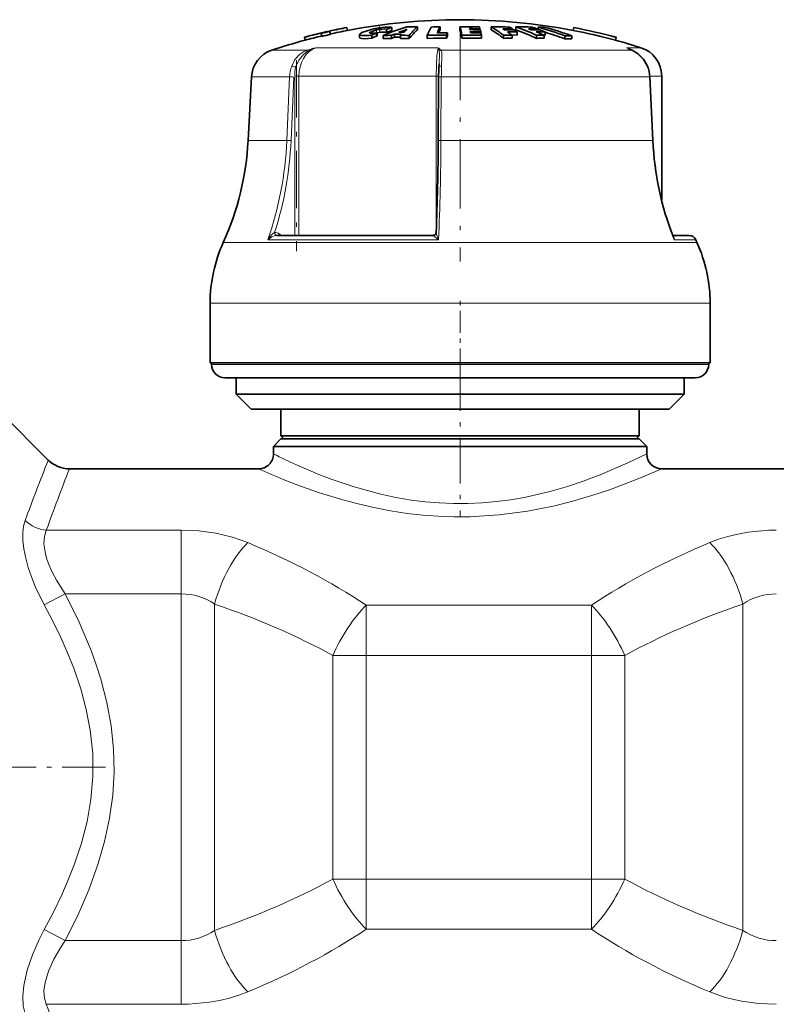
# Model space of a CAD drawing. Extents: x 0 to 420, y 0 to 297.
# Drawn here: x 149 to 166, y 174 to 196 of the extents above; entities that cross this region are included whole.
import ezdxf

# ---------------------------------------------------------------- set-up
doc = ezdxf.new("R2010")
doc.units = 0
doc.linetypes.add('DASHDOT', pattern=[18.5, 12, -3, 0.5, -3])

msp = doc.modelspace()

# ---------------------------------------------------------------- linework, layer by layer
at = {"color": 7, "lineweight": 35}
for p, q in [((155.616653, 195.546616), (155.614594, 195.555206)), ((155.614594, 195.555206), (155.629562, 195.490234)), ((155.616653, 195.546616), (155.631607, 195.481598)), ((155.804337, 195.598938), (155.819305, 195.533966)), ((155.80629, 195.590271), (155.804337, 195.598938)), ((155.80629, 195.590271), (155.821243, 195.525238)), ((156.189255, 195.679169), (156.189331, 195.678818)), ((156.189331, 195.678818), (156.2043, 195.6138)), ((156.221863, 195.617538), (156.203827, 195.615845)), ((156.204224, 195.614166), (156.2043, 195.6138)), ((156.866165, 195.491653), (156.866165, 195.560165)), ((157.071487, 195.569778), (157.071487, 195.637878)), ((157.191269, 195.61084), (157.191269, 195.678726)), ((157.472931, 195.574493), (157.351959, 195.57312)), ((157.764679, 195.623917), (157.764679, 195.691742)), ((158.273636, 195.626068), (158.267227, 195.614471)), ((158.273636, 195.626068), (158.273636, 195.693893)), ((158.417007, 195.510254), (158.438309, 195.560135)), ((158.438309, 195.491623), (158.438309, 195.560135)), ((158.715073, 195.626175), (158.715073, 195.693985)), ((158.92923, 195.654968), (158.996307, 195.654419)), ((158.92923, 195.654968), (158.935318, 195.63092)), ((158.935318, 195.63092), (159.008499, 195.63031)), ((159.029831, 195.58551), (158.945984, 195.586243)), ((158.945984, 195.586243), (158.952072, 195.559204)), ((159.042007, 195.558411), (158.952072, 195.559204)), ((158.974991, 195.694031), (159.151123, 195.691132)), ((159.161789, 195.651627), (158.996307, 195.654419)), ((159.167892, 195.627579), (159.008499, 195.63031)), ((159.178543, 195.582886), (159.029831, 195.58551)), ((159.042007, 195.558411), (159.184647, 195.555847)), ((159.161789, 195.651627), (159.151123, 195.691132)), ((159.161789, 195.627716), (159.161789, 195.651627)), ((159.178543, 195.582886), (159.167892, 195.627579)), ((159.178543, 195.556), (159.178543, 195.582886)), ((159.195297, 195.50589), (159.184647, 195.555847)), ((159.411865, 195.623932), (159.411865, 195.691772)), ((159.708786, 195.628098), (159.670883, 195.652252)), ((159.891068, 195.625366), (159.891068, 195.648605)), ((159.963074, 195.623932), (159.963074, 195.691772)), ((159.995316, 195.511124), (159.995316, 195.579529)), ((160.244949, 195.652252), (160.308365, 195.628098)), ((160.440262, 195.626083), (160.440262, 195.648605)), ((160.460526, 195.62561), (160.460526, 195.683762)), ((160.61467, 195.511124), (160.61467, 195.579529)), ((161.215683, 195.617538), (161.239822, 195.61525)), ((161.254211, 195.677643), (161.239227, 195.61264)), ((161.239304, 195.613007), (161.239227, 195.61264)), ((161.254288, 195.678024), (161.254211, 195.677643)), ((155.241074, 195.460571), (155.240982, 195.460907)), ((155.241074, 195.460571), (155.256027, 195.395554)), ((155.256027, 195.395554), (155.255936, 195.395905)), ((155.631607, 195.481598), (155.629562, 195.490234)), ((155.821243, 195.525238), (155.819305, 195.533966)), ((156.474594, 195.522308), (156.474594, 195.453583)), ((156.746399, 195.441498), (156.746399, 195.510284)), ((156.998978, 195.432266), (156.998978, 195.501099)), ((157.188248, 195.505142), (157.251999, 195.530884)), ((157.188248, 195.43634), (157.188248, 195.505142)), ((157.188248, 195.43634), (157.251999, 195.462219)), ((157.412491, 195.531372), (157.251999, 195.530884)), ((157.251999, 195.462219), (157.251999, 195.530884)), ((157.251999, 195.462219), (157.390137, 195.462799)), ((157.390137, 195.505768), (157.412491, 195.531372)), ((157.390137, 195.436951), (157.390137, 195.505768)), ((157.579391, 195.434052), (157.579391, 195.502869)), ((157.982742, 195.435516), (157.982742, 195.504333)), ((157.982742, 195.435516), (158.126144, 195.439117)), ((158.417007, 195.441467), (158.417007, 195.510254)), ((158.417007, 195.441467), (158.438309, 195.491623)), ((158.759262, 195.440002), (158.759262, 195.508789)), ((159.195297, 195.50589), (159.063339, 195.508316)), ((159.195297, 195.437088), (159.195297, 195.50589)), ((159.686707, 195.436905), (159.686707, 195.505707)), ((159.995316, 195.511124), (159.869034, 195.513748)), ((159.879379, 195.437103), (159.879379, 195.505905)), ((160.422867, 195.436905), (160.422867, 195.505707)), ((160.580338, 195.51207), (160.61467, 195.511124)), ((160.59375, 195.437103), (160.59375, 195.505905)), ((161.057465, 195.425812), (161.057465, 195.494675)), ((161.211838, 195.424683), (161.211838, 195.493546)), ((162.202194, 195.459015), (162.187195, 195.394012)), ((162.187286, 195.394379), (162.187195, 195.394012)), ((162.202286, 195.459381), (162.202194, 195.459015)), ((162.472076, 195.211426), (162.563095, 195.170853)), ((158.24765, 194.870972), (158.244034, 194.793518)), ((154.059036, 194.57547), (153.984558, 193.15448)), ((158.23056, 193.151352), (158.238342, 194.572357)), ((162.953888, 194.57518), (163.021927, 193.154175)), ((163.218781, 191.815247), (163.218781, 194.592773)), ((154.624863, 191.035034), (158.118469, 191.035034)), ((163.828003, 191.035034), (163.464157, 191.035034)), ((163.464157, 191.035034), (163.828003, 191.035034)), ((163.98056, 190.935486), (164.006348, 190.877655)), ((153.135452, 188.186752), (153.135452, 189.520081)), ((164.302109, 188.186752), (164.302109, 189.520081)), ((161.893082, 188.186752), (153.135452, 188.186752)), ((153.168777, 188.153412), (153.168777, 188.186752)), ((164.302109, 188.186752), (161.893082, 188.186752)), ((164.268784, 188.153412), (164.268784, 188.186752)), ((154.111481, 187.853424), (153.468781, 187.853424)), ((153.718781, 187.486755), (153.718781, 187.853424)), ((163.968781, 187.853424), (154.111481, 187.853424)), ((163.718781, 187.486755), (163.718781, 187.853424)), ((154.313675, 187.486755), (153.718781, 187.486755)), ((154.052109, 187.153412), (153.718781, 187.486755)), ((163.718781, 187.486755), (154.313675, 187.486755)), ((163.385452, 187.153412), (163.718781, 187.486755)), ((148.483078, 187.055786), (149.523514, 186.01535)), ((154.607361, 187.153412), (154.052109, 187.153412)), ((163.385452, 187.153412), (154.607361, 187.153412)), ((154.718781, 186.553421), (154.718781, 187.153412)), ((162.718781, 186.553421), (162.718781, 187.153412)), ((155.194702, 186.553421), (154.718781, 186.553421)), ((154.785446, 186.486755), (154.718781, 186.553421)), ((162.718781, 186.553421), (155.194702, 186.553421)), ((162.652115, 186.486755), (162.718781, 186.553421)), ((154.718781, 186.486755), (154.552109, 186.320084)), ((155.062195, 186.320084), (154.552109, 186.320084)), ((154.552109, 186.153412), (154.552109, 186.320084)), ((155.20845, 186.486755), (154.718781, 186.486755)), ((162.885452, 186.320084), (155.062195, 186.320084)), ((162.718781, 186.486755), (155.20845, 186.486755)), ((162.718781, 186.486755), (162.885452, 186.320084)), ((162.885452, 186.153412), (162.885452, 186.320084)), ((149.994919, 185.820084), (154.218781, 185.820084)), ((163.218781, 185.820084), (170.885452, 185.820084))]:
    msp.add_line(p, q, dxfattribs=at)
at = {"color": 7, "lineweight": 13}
for p, q in [((156.70192, 195.555328), (156.70192, 195.568573)), ((156.849686, 195.556335), (156.849686, 195.624512)), ((155.311234, 195.173248), (154.514572, 195.173248)), ((158.231094, 195.22818), (155.493759, 195.22818)), ((161.109009, 195.173248), (158.289963, 195.173248)), ((162.555161, 195.173248), (161.109009, 195.173248)), ((162.555161, 195.173248), (162.431503, 195.22818)), ((162.753876, 195.22818), (162.431503, 195.22818)), ((162.471909, 195.211517), (162.431503, 195.22818)), ((162.562897, 195.170975), (162.555161, 195.173248)), ((154.909607, 194.57547), (154.059036, 194.57547)), ((154.849365, 193.15448), (154.909607, 194.57547)), ((154.942963, 193.150986), (155.00322, 194.571991)), ((155.024673, 194.592773), (155.117203, 194.592773)), ((155.024673, 191.035034), (155.024673, 194.571991)), ((158.183121, 194.592773), (155.117203, 194.592773)), ((155.117203, 191.035034), (155.117203, 194.592773)), ((158.183121, 194.592773), (158.183121, 191.098404)), ((158.183121, 194.592773), (158.238495, 194.592773)), ((158.299026, 194.57547), (158.291214, 193.15448)), ((161.367996, 194.57547), (158.299026, 194.57547)), ((162.947723, 194.57547), (161.367996, 194.57547)), ((163.015762, 193.15448), (162.947723, 194.57547)), ((162.953888, 194.57518), (162.947723, 194.57547)), ((163.218781, 194.592773), (162.952713, 194.592773)), ((154.849365, 193.15448), (153.984558, 193.15448)), ((161.410339, 193.15448), (158.291214, 193.15448)), ((163.015762, 193.15448), (161.410339, 193.15448)), ((163.021927, 193.154175), (163.015762, 193.15448)), ((158.235901, 190.935486), (154.422623, 190.935486)), ((154.61882, 191.034866), (154.624863, 191.035034)), ((154.729691, 191.035034), (154.680084, 191.070435)), ((158.117722, 191.034866), (158.118469, 191.035034)), ((163.98056, 190.935486), (163.497833, 190.935486)), ((161.72493, 190.877655), (153.431229, 190.877655)), ((164.006348, 190.877655), (161.72493, 190.877655)), ((161.893082, 189.520081), (153.135452, 189.520081)), ((164.302109, 189.520081), (161.893082, 189.520081)), ((153.848206, 188.153412), (153.168777, 188.153412)), ((164.268784, 188.153412), (153.848206, 188.153412)), ((152.492996, 184.449066), (149.478928, 184.449066)), ((152.492996, 184.449066), (152.492996, 183.027222)), ((149.904144, 183.027222), (149.432739, 182.78125)), ((152.492996, 183.027222), (149.904144, 183.027222)), ((152.492996, 183.027222), (152.492996, 175.279602)), ((153.236664, 182.799713), (153.236664, 175.507141)), ((165.034241, 182.799713), (165.034241, 175.507141)), ((161.650192, 182.773331), (156.620712, 182.773331)), ((156.620712, 182.773331), (156.620712, 181.650726)), ((161.650192, 182.773331), (161.650192, 181.650726)), ((156.620712, 181.650726), (155.87706, 181.650726)), ((155.87706, 176.656113), (155.87706, 181.650726)), ((161.650192, 181.650726), (156.620712, 181.650726)), ((156.620712, 176.656113), (156.620712, 181.650726)), ((162.393845, 181.650726), (161.650192, 181.650726)), ((161.650192, 176.656113), (161.650192, 181.650726)), ((162.393845, 176.656097), (162.393845, 181.650726)), ((156.620712, 176.656113), (155.87706, 176.656113)), ((156.620712, 176.656113), (161.650192, 176.656113)), ((156.620712, 175.533508), (156.620712, 176.656113)), ((162.393845, 176.656113), (161.650192, 176.656113)), ((161.650192, 175.533508), (161.650192, 176.656113)), ((156.620712, 175.533508), (161.650192, 175.533508)), ((149.90416, 175.279617), (149.432755, 175.525589)), ((149.90416, 175.279617), (152.492996, 175.279617)), ((152.492996, 173.857773), (152.492996, 175.279602)), ((149.478912, 173.857773), (152.492996, 173.857773))]:
    msp.add_line(p, q, dxfattribs=at)
at = {"color": 7, "linetype": 'DASHDOT', "lineweight": 13, "ltscale": 0.002308}
msp.add_line((156.841751, 195.576263), (156.841751, 195.483963), dxfattribs=at)
at = {"color": 7, "linetype": 'DASHDOT', "lineweight": 13, "ltscale": 0.002432}
msp.add_line((156.919113, 195.700012), (156.919113, 195.602722), dxfattribs=at)
at = {"color": 7, "linetype": 'DASHDOT', "lineweight": 13, "ltscale": 0.002761}
msp.add_line((156.928299, 195.657562), (156.928299, 195.547134), dxfattribs=at)
at = {"color": 7, "linetype": 'DASHDOT', "lineweight": 13, "ltscale": 0.128867}
msp.add_line((158.718781, 195.602798), (158.718781, 190.448105), dxfattribs=at)
at = {"color": 7, "linetype": 'DASHDOT', "lineweight": 13, "ltscale": 0.106738}
msp.add_line((155.063858, 194.948578), (155.063858, 190.679077), dxfattribs=at)
at = {"color": 7, "linetype": 'DASHDOT', "lineweight": 13, "ltscale": 0.041}
msp.add_line((158.718781, 188.016754), (158.718781, 189.656754), dxfattribs=at)
at = {"color": 7, "linetype": 'DASHDOT', "lineweight": 13, "ltscale": 0.084731}
msp.add_line((158.718781, 188.135864), (158.718781, 184.746628), dxfattribs=at)
at = {"color": 7, "linetype": 'DASHDOT', "lineweight": 13, "ltscale": 0.080387}
msp.add_line((150.798935, 179.153412), (147.58345, 179.153412), dxfattribs=at)
at = {"color": 7, "lineweight": 35}
for points in [[(156.477554, 195.530228), (156.52742, 195.566711), (156.738052, 195.636627), (156.789459, 195.648376)], [(156.747772, 195.548935), (156.715729, 195.551254), (156.704666, 195.554108), (156.699631, 195.556763), (156.697998, 195.55838), (156.697006, 195.561234)], [(156.70192, 195.568573), (156.714966, 195.577423), (156.849686, 195.624512)], [(157.145386, 195.684784), (157.046524, 195.683731), (156.903473, 195.668793), (156.789459, 195.648376)], [(157.071487, 195.569778), (157.065384, 195.573242), (157.045471, 195.577057), (156.948441, 195.573608), (156.866165, 195.560165)], [(157.071487, 195.637878), (157.068863, 195.639801), (157.060883, 195.64267), (157.022385, 195.646149)], [(156.619965, 195.498428), (156.527786, 195.499893), (156.496078, 195.505661), (156.481827, 195.511673), (156.47731, 195.515457), (156.475281, 195.518677), (156.474594, 195.522278)], [(156.746399, 195.441498), (156.590805, 195.428741), (156.527664, 195.431107), (156.487946, 195.439728), (156.479675, 195.444489), (156.476868, 195.447311), (156.474594, 195.453583)], [(162.899826, 194.81604), (162.809875, 194.972427), (162.691559, 195.093155), (162.562897, 195.170975)]]:
    msp.add_lwpolyline(points, dxfattribs=at)
at = {"color": 7, "lineweight": 13}
for points in [[(154.95784, 194.818039), (155.031082, 194.96051), (155.135986, 195.076508), (155.218674, 195.133087), (155.311234, 195.173248)], [(155.046585, 194.790283), (155.11499, 194.947449), (155.21875, 195.077026), (155.32634, 195.154953)], [(158.231094, 195.22818), (158.220016, 195.183441), (158.202393, 195.055328), (158.18779, 194.83403), (158.183121, 194.592773)], [(158.24765, 194.870972), (158.25499, 195.093399), (158.250473, 195.154953)], [(158.305161, 194.817932), (158.312973, 195.023041), (158.310272, 195.107452), (158.29982, 195.154938), (158.289963, 195.173248)], [(162.893372, 194.817932), (162.800186, 194.978821), (162.671494, 195.105713), (162.555161, 195.173248)], [(155.046585, 194.790283), (154.985825, 194.814011), (154.95784, 194.818039)], [(158.305176, 194.818039), (158.26976, 194.813721), (158.255508, 194.807983), (158.247025, 194.800995), (158.244034, 194.793518)], [(158.299026, 194.57547), (158.244324, 194.573761), (158.239059, 194.572845), (158.238571, 194.572632), (158.238342, 194.572357)], [(158.291214, 193.15448), (158.236526, 193.152756), (158.231277, 193.151855), (158.230789, 193.151627), (158.23056, 193.151352)], [(154.577255, 191.101471), (154.52446, 191.063782), (154.469193, 191.003143), (154.422623, 190.935486)], [(154.618958, 191.034882), (154.583481, 191.028839), (154.513718, 191.000824), (154.422684, 190.935486)], [(154.577255, 191.101471), (154.586349, 191.061905), (154.601639, 191.041443), (154.614044, 191.035355), (154.61882, 191.034866)], [(158.117752, 191.034882), (158.117493, 191.034546), (158.117828, 191.033417), (158.119171, 191.031738), (158.124115, 191.027069), (158.201813, 190.964828), (158.235901, 190.935486)], [(158.183075, 191.09729), (158.185074, 191.081497), (158.196198, 191.043411), (158.235901, 190.935486)], [(163.471207, 191.017303), (163.487869, 190.997086), (163.496399, 190.972534), (163.497833, 190.935486)], [(155.062195, 185.909607), (155.566711, 185.69455), (155.862579, 185.581253), (156.349289, 185.416656), (156.947128, 185.253464), (157.281296, 185.181824), (157.624985, 185.123291), (157.936371, 185.083755), (158.252075, 185.056961), (158.571609, 185.04361), (158.891922, 185.044174), (159.212799, 185.058746), (159.530945, 185.086975), (159.846008, 185.128326), (160.155014, 185.18161), (160.748276, 185.318436), (161.116669, 185.425491), (161.463608, 185.541153), (161.844009, 185.683853), (162.465714, 185.950897), (162.885452, 186.153412)], [(154.769669, 185.584671), (155.151779, 185.436325), (155.600601, 185.278656), (156.101715, 185.124939), (156.441238, 185.034821), (156.795502, 184.953278), (157.162125, 184.882736), (157.538681, 184.825333), (157.883026, 184.786438), (158.231857, 184.760483), (158.583344, 184.748154), (158.935654, 184.749771), (159.588226, 184.789673), (160.224533, 184.874084), (160.833328, 184.995682), (161.257706, 185.10318), (161.657547, 185.220856), (162.050217, 185.351273), (162.706604, 185.600403), (163.218781, 185.820084)], [(149.432739, 182.78125), (149.231522, 183.193649), (149.146988, 183.40538), (149.075302, 183.618362), (149.019012, 183.827087), (148.979141, 184.031418), (148.958603, 184.217621), (148.956848, 184.391815), (148.973236, 184.537781), (149.007523, 184.665619)], [(149.904144, 183.027222), (149.704544, 183.333435), (149.611618, 183.509048), (149.5345, 183.685974), (149.485962, 183.826752), (149.450958, 183.964355), (149.427505, 184.146423), (149.436417, 184.310379), (149.478912, 184.449066)], [(152.492996, 184.449066), (152.883972, 184.43187), (153.267258, 184.380127), (153.635147, 184.293533), (153.980331, 184.172089)], [(164.290573, 184.172089), (164.489761, 184.247482), (164.697739, 184.310944), (164.920898, 184.364014), (165.150375, 184.404236), (165.613144, 184.44603), (165.777908, 184.449066)], [(149.90416, 175.279617), (150.182724, 175.844696), (150.427414, 176.412842), (150.633331, 176.982941), (150.782089, 177.497757), (150.89299, 178.012558), (150.964035, 178.527145), (150.993942, 179.041595), (150.981796, 179.561646), (150.927261, 180.081787), (150.831345, 180.602188), (150.695816, 181.122772), (150.594238, 181.441635), (150.479446, 181.760162), (150.213333, 182.395493), (149.904144, 183.027222)], [(149.432755, 175.525589), (149.636734, 175.912918), (149.824814, 176.302368), (149.970871, 176.63559), (150.102509, 176.969925), (150.264923, 177.455963), (150.390366, 177.943115), (150.475647, 178.430847), (150.519669, 178.948761), (150.514481, 179.466721), (150.460281, 179.984528), (150.372101, 180.445312), (150.248505, 180.905426), (150.0923, 181.36438), (149.955673, 181.707535), (149.803986, 182.0495), (149.625397, 182.41629), (149.432739, 182.78125)], [(149.007523, 173.641235), (148.964752, 173.824005), (148.956161, 174.039124), (148.979263, 174.276093), (149.054581, 174.617661), (149.171341, 174.965851), (149.320923, 175.308792), (149.432739, 175.525589)], [(149.478912, 173.857773), (149.436356, 173.996765), (149.427536, 174.161148), (149.451218, 174.343719), (149.526917, 174.600952), (149.644394, 174.86322), (149.794418, 175.120438), (149.904144, 175.279617)], [(153.980331, 174.13475), (153.781128, 174.059357), (153.573135, 173.99588), (153.349976, 173.94281), (153.120499, 173.902588), (152.65773, 173.860809), (152.492996, 173.857773)], [(165.777908, 173.857773), (165.386917, 173.874969), (165.003632, 173.926712), (164.635757, 174.013306), (164.290573, 174.13475)]]:
    msp.add_lwpolyline(points, dxfattribs=at)
at = {"color": 7, "lineweight": 35}
for centre, radius, start, end in [((158.718781, 182.520081), 13.333334, 90.000003, 100.870611), ((158.718781, 182.520081), 13.333335, 79.10333, 90.000003), ((158.718781, 182.520081), 13.4, 100.88102, 105.042627), ((158.718674, 182.519791), 13.399913, 103.394181, 105.041848), ((158.715607, 182.514893), 13.395126, 102.544198, 103.376546), ((158.718613, 182.520187), 13.399503, 100.880364, 102.56167), ((158.719757, 182.514648), 13.338497, 100.87029, 102.559293), ((156.70787, 195.559052), 0.011147, 121.986072, 168.673762), ((158.879776, 190.557037), 5.393146, 111.923202, 113.301644), ((156.739456, 196.251648), 0.702888, 270.67898, 280.384972), ((157.034943, 194.853851), 0.792577, 90.908281, 103.516578), ((159.15123, 190.346024), 5.586297, 106.900493, 112.660603), ((158.793533, 190.741058), 5.126592, 108.212333, 109.627425), ((158.792389, 190.787201), 5.146912, 108.124497, 109.533244), ((157.135925, 195.431), 0.253903, 77.407593, 87.866818), ((159.241653, 190.774231), 5.157551, 109.417889, 111.493413), ((158.648087, 194.635529), 1.504194, 138.185751, 141.375039), ((157.678574, 184.872467), 10.81962, 89.543999, 90.80143), ((158.860916, 194.432755), 1.669461, 131.046864, 140.13704), ((158.866837, 194.364761), 1.673486, 131.195886, 140.288507), ((159.567337, 194.863892), 1.709029, 151.116009, 157.99304), ((158.463303, 182.663834), 13.031441, 90.83388, 91.725131), ((158.396347, 182.662445), 12.897769, 89.81362, 90.842513), ((159.641708, 194.932739), 1.565595, 150.909888, 156.429364), ((159.510971, 194.936707), 1.416435, 151.412221, 153.927684), ((158.846878, 182.556015), 13.138635, 89.441368, 90.574824), ((156.080856, 194.969345), 2.732117, 11.387408, 15.380983), ((156.05687, 194.898666), 2.756005, 11.327451, 15.306068), ((159.519821, 183.915588), 11.776672, 88.516397, 90.525224), ((158.244888, 193.673401), 2.331503, 51.80108, 59.964259), ((158.241348, 193.609955), 2.329494, 51.651158, 59.834916), ((159.586166, 183.911407), 11.741159, 88.511896, 89.586578), ((159.624069, 183.908844), 11.719559, 88.50915, 89.58582), ((159.690414, 183.904083), 11.679431, 88.504027, 89.584399), ((158.328033, 193.523087), 2.51758, 51.960449, 54.914526), ((158.766373, 193.845016), 2.125528, 58.052879, 60.137179), ((158.657272, 193.674072), 2.328342, 54.922883, 56.894253), ((160.058823, 186.426376), 9.265883, 88.327412, 90.592112), ((158.449295, 191.245255), 4.632993, 64.787452, 70.928919), ((158.450912, 191.295029), 4.649538, 64.905266, 71.020327), ((160.1698, 186.414001), 9.238572, 88.322378, 89.53389), ((160.233215, 186.40683), 9.22158, 88.319284, 89.533029), ((158.86824, 191.430145), 4.501851, 69.56185, 71.062067), ((160.344193, 186.393509), 9.190013, 88.313513, 89.531424), ((158.570312, 191.176819), 4.778625, 64.948296, 67.23574), ((160.490219, 189.101532), 6.582298, 88.914528, 90.258395), ((158.590408, 188.743896), 7.187435, 69.925216, 74.918378), ((158.81691, 191.295624), 4.645835, 67.234586, 68.711102), ((158.577652, 188.673096), 7.193655, 69.835119, 73.550557), ((158.744827, 188.7435), 7.186725, 69.923536, 74.91723), ((158.718918, 182.519852), 13.333159, 74.922537, 79.104041), ((158.718796, 182.519348), 13.400353, 74.933022, 79.09355), ((158.718781, 182.520081), 13.4, 74.932175, 79.092928), ((158.718796, 182.520081), 13.33335, 105.053036, 108.379864), ((158.718674, 182.519836), 13.3332, 103.396339, 105.05225), ((158.715378, 182.515884), 13.327399, 102.542074, 103.378649), ((156.488998, 195.521362), 0.014468, 142.266516, 176.321292), ((156.549911, 196.918243), 1.421584, 272.824923, 277.944662), ((158.88179, 190.509811), 5.37415, 112.02797, 113.412375), ((157.321823, 184.825714), 10.611453, 90.721284, 91.743436), ((157.321823, 184.838013), 10.667956, 90.717459, 91.734194), ((157.321793, 184.838654), 10.667318, 88.616227, 89.632914), ((157.321793, 184.82637), 10.610807, 88.608857, 89.630954), ((158.375046, 182.66153), 12.84878, 89.812937, 91.749672), ((158.375046, 182.660828), 12.780707, 89.81194, 91.115905), ((158.891068, 182.55545), 12.954006, 89.237979, 90.583014), ((158.891068, 182.554993), 12.885685, 88.647065, 90.586094), ((159.794662, 183.896439), 11.60977, 89.58194, 90.532798), ((159.794662, 183.889145), 11.548262, 89.579714, 90.535633), ((160.518616, 186.372055), 9.13416, 89.528678, 90.600677), ((160.518616, 186.351639), 9.085768, 89.526165, 90.603873), ((161.087143, 189.006989), 6.48776, 88.89871, 90.262166), ((161.087143, 188.972549), 6.453333, 88.892836, 90.263559), ((158.718781, 182.52005), 13.333365, 72.384275, 74.921759), ((154.724777, 194.540588), 0.666667, 108.379871, 176.999995), ((162.552109, 194.592773), 0.666667, 0, 72.384268), ((163.521591, 194.548065), 5.283285, 177.33716, 179.736565), ((162.24118, 194.541809), 0.713462, 2.681055, 22.604562), ((147.659912, 193.485931), 6.333334, 335.680002, 357), ((101.535439, 193.428116), 56.695713, 357.643831, 359.720305), ((169.861526, 193.475403), 6.847002, 182.68904, 201.232949), ((158.118484, 191.098907), 0.063883, 269.987669, 293.907019), ((158.117844, 191.10025), 0.065357, 295.229255, 357.406733), ((163.828018, 190.868378), 0.166667, 23.747289, 90.00242), ((156.46875, 189.504883), 3.333334, 155.679996, 179.738778), ((160.968811, 189.504883), 3.333339, 0.261225, 24.319966), ((153.468811, 188.153442), 0.300023, 180.003151, 269.996699), ((163.968735, 188.153442), 0.300023, 270.003406, 359.996951), ((154.218781, 186.153412), 0.333333, 269.999997, 0.000002), ((163.218781, 186.153412), 0.333334, 180.000022, 269.999984), ((149.994919, 186.486755), 0.666667, 225, 269.999997)]:
    msp.add_arc(centre, radius, start, end, dxfattribs=at)
at = {"color": 7, "lineweight": 13}
for centre, radius, start, end in [((157.411362, 188.520691), 6.976196, 105.954648, 107.520237), ((155.285721, 195.137863), 0.04384, 22.806569, 54.197671), ((155.833298, 194.224213), 1.059845, 108.684907, 118.576278), ((157.882614, 194.793579), 0.556926, 42.985539, 51.276839), ((157.737595, 195.058533), 0.521857, 10.647902, 18.973272), ((158.298538, 195.103119), 0.070668, 96.96881, 132.830719), ((162.241653, 194.682724), 0.577564, 63.410192, 70.808797), ((155.706421, 194.543335), 0.797416, 159.848365, 177.689857), ((155.917923, 194.593643), 0.893245, 167.281974, 180.05532), ((164.163025, 194.548813), 5.864049, 177.368606, 179.739502), ((162.229706, 194.541977), 0.718782, 2.671663, 22.586855), ((162.89502, 194.811157), 0.006945, 45.407029, 103.81253), ((154.88829, 192.778595), 1.797066, 86.333038, 89.320003), ((147.239365, 193.466309), 7.709856, 342.137017, 357.656107), ((154.828018, 191.357391), 1.797258, 86.333181, 89.319538), ((103.053169, 193.414322), 55.238538, 357.427976, 359.730477), ((169.839767, 193.473923), 6.831299, 182.680161, 201.814321), ((154.584564, 190.94075), 0.160964, 53.629713, 92.608663), ((154.748489, 191.035217), 0.076836, 152.762426, 180.14015), ((158.117752, 191.100418), 0.06555, 269.979944, 293.960233), ((163.081314, 190.842438), 0.426773, 12.593143, 21.059795), ((160.792984, 198.552292), 13.880924, 243.281985, 245.61573), ((198.67308, 166.455994), 52.898515, 158.29962, 159.864799), ((210.625031, 162.221451), 65.060798, 158.732859, 160.022958), ((160.713181, 200.253387), 15.827093, 245.774225, 247.943056), ((149.549652, 185.225983), 0.779995, 225.947593, 264.79803), ((152.500229, 181.718521), 1.308425, 55.739517, 90.316233), ((165.770676, 181.718521), 1.308423, 89.683683, 124.260457), ((152.500229, 176.588333), 1.308441, 269.683992, 304.260295), ((165.770676, 176.588318), 1.308422, 235.73953, 270.316331), ((210.58522, 196.070374), 65.018252, 199.976577, 201.267524)]:
    msp.add_arc(centre, radius, start, end, dxfattribs=at)
for centre, major_axis, ratio, start_param, end_param in [((155.657288, 194.592621), (0.00038, -0.666824), 0.809928, 3.448503852, 4.711673643), ((149.728806, 193.4879), (0.004481, -6.33651), 0.809211, 1.155638149, 1.517579789), ((153.980331, 182.799713), (-0.541545, -1.576233), 0.426493, 3.819720436, 4.85788358), ((145.131088, 176.391113), (15.514723, 0.095184), 0.607875, 0.733167101, 0.960106559), ((173.154037, 176.380585), (15.530371, -0.105896), 0.607955, 2.182315951, 2.409092523), ((164.290573, 182.799713), (0.541545, -1.576233), 0.426493, 1.425301734, 2.463465115), ((144.569977, 176.52243), (15.312325, -0.030121), 0.498277, 0.741038577, 0.970138186), ((173.708481, 176.518265), (15.320498, 0.026382), 0.498297, 2.171809897, 2.400825004), ((156.620712, 181.650726), (-0.799953, -1.462128), 0.400741, 4.080206087, 4.928225195), ((161.650192, 181.650726), (-0.799959, 1.462143), 0.400739, 4.496553206, 5.344568089), ((144.458282, 181.850128), (15.434595, -0.026642), 0.498741, 5.318231505, 5.54604701), ((156.620712, 176.656113), (0.799959, -1.462143), 0.400739, 4.496553206, 5.344568089), ((161.650192, 176.656097), (-0.799955, -1.462128), 0.400741, 0.938614523, 1.786632385), ((173.70723, 181.789062), (15.319662, -0.026611), 0.498348, 3.882431919, 4.111446789), ((145.374115, 181.743378), (15.24967, 0.08374), 0.606737, 5.308704223, 5.53840927), ((173.148956, 181.915955), (15.522562, 0.098984), 0.607629, 3.874295148, 4.101188517), ((153.980331, 175.507141), (0.541545, -1.576233), 0.426493, 4.566894381, 5.605057526), ((164.290573, 175.507141), (-0.541545, -1.576233), 0.426493, 0.678127779, 1.716290926)]:
    msp.add_ellipse(centre, major_axis=major_axis, ratio=ratio, start_param=start_param, end_param=end_param, dxfattribs=at)

doc.saveas('drawing.dxf')
